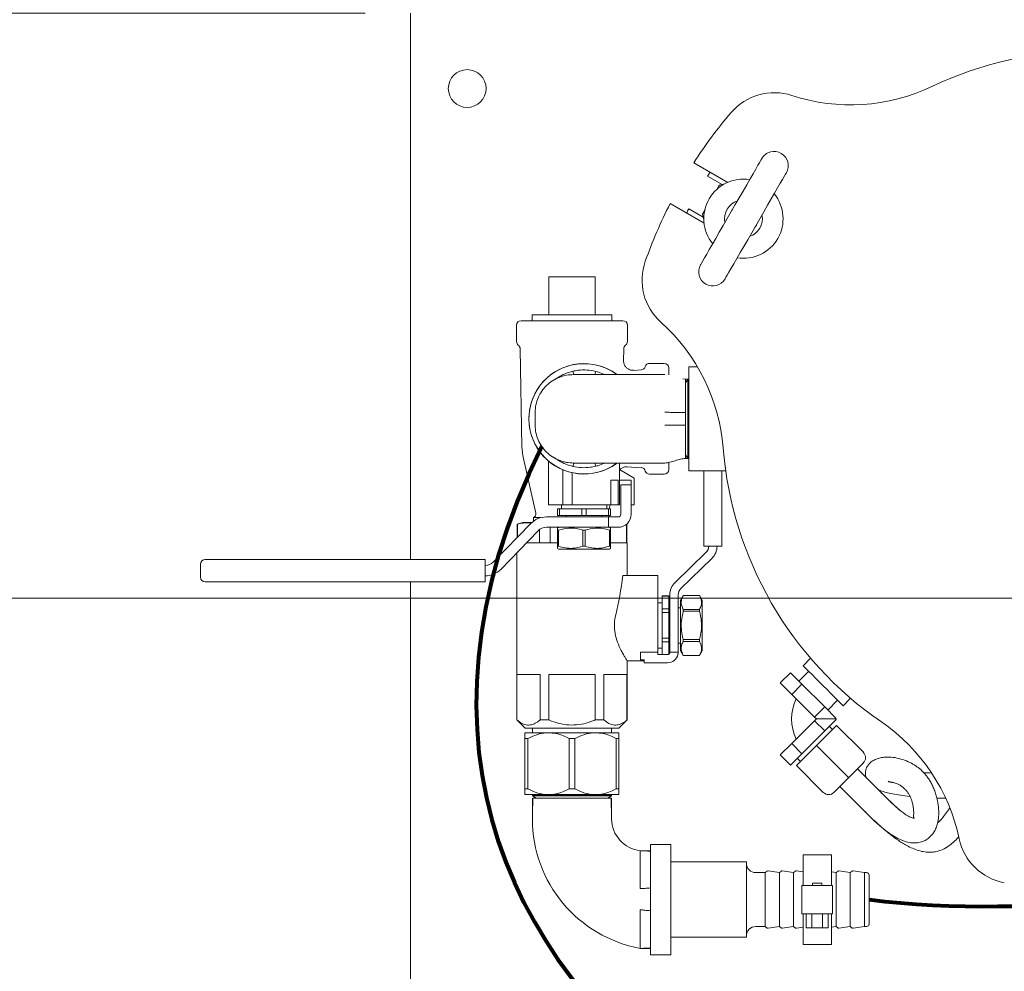
# Model space of a CAD drawing. Units: inches. Extents: x 0.1 to 22.1, y 0.1 to 17.1.
# Drawn here: x 4 to 5.1, y 12.9 to 13.9 of the extents above; entities that cross this region are included whole.
import ezdxf

# ---------------------------------------------------------------- set-up
doc = ezdxf.new("R2010")
doc.units = ezdxf.units.IN
doc.header["$MEASUREMENT"] = 0
doc.layers.add('7', color=7, linetype='Continuous', lineweight=15)
doc.styles.add('SLDTEXTSTYLE0', font='TXT', dxfattribs={"width": 0.75})
doc.dimstyles.new('SLDDIMSTYLE1', dxfattribs={"dimtxt": 0.12, "dimasz": 0.12, "dimexe": 0, "dimexo": 0.0625, "dimgap": 0.03, "dimtad": 0, "dimtih": 1, "dimtoh": 1, "dimlfac": 12, "dimrnd": 1e-09, "dimzin": 12, "dimdsep": 46, "dimlunit": 5, "dimtxsty": 'SLDTEXTSTYLE0', "dimsah": 1, "dimcen": 0.09, "dimadec": 0, "dimazin": 3, "dimtfac": 1, "dimtofl": 0, "dimtmove": 0, "dimatfit": 3, "dimfxl": 0, "dimfrac": 2, "dimtolj": 1, "dimtzin": 12, "dimarcsym": 0})

# ---------------------------------------------------------------- blocks, each defined once
blk = doc.blocks.new('_D_2')
at = {"layer": '7'}
for p, q in [((4.4179, 13.9531), (4.4179, 14.8785)), ((9.4179, 13.9531), (9.4179, 14.8785)), ((6.7795, 14.8344), (6.7795, 14.6727)), ((6.7795, 14.8344), (6.8039, 14.8344)), ((7.2314, 14.8344), (7.2071, 14.8344)), ((7.2314, 14.8344), (7.2314, 14.6727)), ((4.4179, 14.7535), (6.306, 14.7535)), ((9.4179, 14.7535), (7.4779, 14.7535)), ((6.7795, 14.6727), (6.8039, 14.6727)), ((7.2314, 14.6727), (7.2071, 14.6727))]:
    blk.add_line(p, q, dxfattribs=at)
for centre, start, end in [((6.6317, 14.7535), 153.4349, 206.5651), ((7.1521, 14.7535), 333.4349, 26.5651)]:
    blk.add_arc(centre, 0.2128, start, end, dxfattribs=at)
for points in [[(4.4179, 14.7535), (4.5379, 14.7335), (4.5379, 14.7735)], [(9.4179, 14.7535), (9.2979, 14.7735), (9.2979, 14.7335)]]:
    blk.add_solid(points, dxfattribs=at)
at = {"layer": '7', "char_height": 0.12, "attachment_point": 1, "style": 'SLDTEXTSTYLE0'}
for s, insert in [('60"', (6.5039, 14.8131)), ('1524', (6.8282, 14.8131))]:
    blk.add_mtext(s, dxfattribs=dict(at, insert=insert))
blk = doc.blocks.new('_D_3')
at = {"layer": '7'}
for p, q in [((4.3679, 13.9396), (2.3826, 13.9396)), ((2.5076, 13.9396), (2.5076, 12.6552)), ((2.4395, 12.6409), (2.4395, 12.4791)), ((2.4395, 12.6409), (2.4638, 12.6409)), ((2.8028, 12.6409), (2.7784, 12.6409)), ((2.8028, 12.6409), (2.8028, 12.4791)), ((2.4395, 12.4791), (2.4638, 12.4791)), ((2.8028, 12.4791), (2.7784, 12.4791)), ((2.5076, 10.9396), (2.5076, 12.4648)), ((4.3679, 10.9396), (2.3826, 10.9396))]:
    blk.add_line(p, q, dxfattribs=at)
for centre, start, end in [((2.2916, 12.56), 153.4349, 206.5651), ((2.7235, 12.56), 333.4349, 26.5651)]:
    blk.add_arc(centre, 0.2128, start, end, dxfattribs=at)
for points in [[(2.5076, 13.9396), (2.4876, 13.8196), (2.5276, 13.8196)], [(2.5076, 10.9396), (2.5276, 11.0596), (2.4876, 11.0596)]]:
    blk.add_solid(points, dxfattribs=at)
at = {"layer": '7', "char_height": 0.12, "attachment_point": 1, "style": 'SLDTEXTSTYLE0'}
for s, insert in [('36"', (2.1638, 12.6195)), ('914', (2.4882, 12.6195))]:
    blk.add_mtext(s, dxfattribs=dict(at, insert=insert))
blk = doc.blocks.new('_D_7')
at = {"layer": '7'}
for p, q in [((7.2585, 13.2938), (3.654, 13.2938)), ((3.779, 13.2938), (3.779, 12.6531)), ((3.9052, 12.6389), (3.9052, 12.4771)), ((3.9052, 12.6389), (3.9296, 12.6389)), ((4.2686, 12.6389), (4.2442, 12.6389)), ((4.2686, 12.6389), (4.2686, 12.4771)), ((3.9052, 12.4771), (3.9296, 12.4771)), ((4.2686, 12.4771), (4.2442, 12.4771)), ((3.779, 11.7492), (3.779, 12.4628)), ((5.732, 11.7492), (3.654, 11.7492))]:
    blk.add_line(p, q, dxfattribs=at)
for points in [[(3.779, 13.2938), (3.759, 13.1738), (3.799, 13.1738)], [(3.779, 11.7492), (3.799, 11.8692), (3.759, 11.8692)]]:
    blk.add_solid(points, dxfattribs=at)
at = {"layer": '7', "char_height": 0.12, "attachment_point": 1, "style": 'SLDTEXTSTYLE0'}
for s, insert in [('18-9/16"', (3.2407, 12.6175)), ('471', (3.9539, 12.6175))]:
    blk.add_mtext(s, dxfattribs=dict(at, insert=insert))

msp = doc.modelspace()

# ---------------------------------------------------------------- linework, layer by layer
at = {"color": 7, "linetype": 'Continuous', "lineweight": 15}
for p, q in [((4.41785, 13.90315), (4.41785, 13.93961)), ((4.41785, 13.33636), (4.41785, 13.90315)), ((4.73038, 13.77432), (4.76789, 13.75266)), ((4.74563, 13.7595), (4.76168, 13.75023)), ((4.75824, 13.74906), (4.75581, 13.74485)), ((4.76438, 13.75095), (4.75874, 13.74944)), ((4.74184, 13.70756), (4.70434, 13.72921)), ((4.74085, 13.71415), (4.7248, 13.72341)), ((4.74006, 13.71709), (4.74163, 13.71124)), ((4.74257, 13.72193), (4.74014, 13.71772)), ((4.62163, 13.64828), (4.57038, 13.64828)), ((4.57038, 13.60661), (4.57038, 13.64828)), ((4.62163, 13.60661), (4.62163, 13.64828)), ((4.55203, 13.60661), (4.55203, 13.60001)), ((4.55203, 13.60661), (4.63999, 13.60661)), ((4.63999, 13.60001), (4.63999, 13.60661)), ((4.53484, 13.59501), (4.53484, 13.57698)), ((4.53984, 13.60001), (4.65217, 13.60001)), ((4.65717, 13.57698), (4.65717, 13.59501)), ((4.53881, 13.569), (4.5408, 13.46058)), ((4.65296, 13.55565), (4.65321, 13.569)), ((4.69778, 13.55284), (4.68174, 13.55284)), ((4.67224, 13.5456), (4.66379, 13.54516)), ((4.70278, 13.54784), (4.70278, 13.54014)), ((4.73462, 13.54896), (4.72515, 13.54896)), ((4.72515, 13.43438), (4.72515, 13.54896)), ((4.72131, 13.53542), (4.71838, 13.53586)), ((4.72372, 13.53542), (4.72131, 13.53542)), ((4.72372, 13.53542), (4.72131, 13.53126)), ((4.72426, 13.53542), (4.72372, 13.53542)), ((4.72372, 13.53542), (4.72372, 13.49167)), ((4.72515, 13.53542), (4.72426, 13.53542)), ((4.72515, 13.53389), (4.72426, 13.53542)), ((4.72426, 13.53542), (4.72426, 13.44792)), ((4.5554, 13.48451), (4.5554, 13.49884)), ((4.72372, 13.49167), (4.72372, 13.44792)), ((4.54233, 13.44792), (4.55605, 13.38739)), ((4.57025, 13.44476), (4.57025, 13.39688)), ((4.64837, 13.39688), (4.64837, 13.44284)), ((4.70278, 13.44324), (4.70278, 13.43551)), ((4.72131, 13.45209), (4.72372, 13.44792)), ((4.72131, 13.44792), (4.72372, 13.44792)), ((4.72372, 13.44792), (4.72426, 13.44792)), ((4.72426, 13.44792), (4.72515, 13.44945)), ((4.72426, 13.44792), (4.72515, 13.44792)), ((4.58587, 13.39688), (4.58587, 13.43542)), ((4.59629, 13.39688), (4.59629, 13.43214)), ((4.64837, 13.43558), (4.66452, 13.42626)), ((4.65638, 13.43857), (4.67224, 13.43774)), ((4.72515, 13.43438), (4.76566, 13.43438)), ((4.74161, 13.35126), (4.74161, 13.43438)), ((4.76145, 13.43438), (4.76145, 13.35126)), ((4.64713, 13.42396), (4.63889, 13.42396)), ((4.63889, 13.39688), (4.63889, 13.42396)), ((4.64713, 13.42396), (4.64713, 13.39688)), ((4.64837, 13.42396), (4.6614, 13.42396)), ((4.6614, 13.42396), (4.6614, 13.41876)), ((4.66452, 13.39688), (4.66452, 13.42626)), ((4.68174, 13.43051), (4.69778, 13.43051)), ((4.64994, 13.41876), (4.6614, 13.41876)), ((4.64994, 13.38646), (4.64994, 13.41876)), ((4.6614, 13.41876), (4.6614, 13.38646)), ((4.57209, 13.39688), (4.57025, 13.39688)), ((4.58587, 13.39688), (4.57209, 13.39688)), ((4.58002, 13.3849), (4.58002, 13.39219)), ((4.58238, 13.39219), (4.58002, 13.39219)), ((4.58238, 13.39219), (4.58238, 13.3849)), ((4.60695, 13.39219), (4.58238, 13.39219)), ((4.58431, 13.39688), (4.58431, 13.39219)), ((4.59629, 13.39688), (4.58587, 13.39688)), ((4.63889, 13.39688), (4.59629, 13.39688)), ((4.61167, 13.39219), (4.60695, 13.39219)), ((4.60695, 13.3849), (4.60695, 13.39219)), ((4.61167, 13.39219), (4.61167, 13.3849)), ((4.63625, 13.39219), (4.61167, 13.39219)), ((4.63431, 13.39219), (4.63431, 13.39688)), ((4.63625, 13.3849), (4.63625, 13.39219)), ((4.63861, 13.39219), (4.63625, 13.39219)), ((4.63706, 13.39219), (4.63812, 13.39688)), ((4.63861, 13.39219), (4.63861, 13.3849)), ((4.63889, 13.39688), (4.64388, 13.39688)), ((4.64388, 13.39688), (4.64681, 13.39688)), ((4.64681, 13.39688), (4.64713, 13.39688)), ((4.64837, 13.39688), (4.64713, 13.39688)), ((4.66452, 13.39688), (4.6614, 13.39688)), ((4.54184, 13.37715), (4.53559, 13.37547)), ((4.55165, 13.37715), (4.54184, 13.37715)), ((4.55351, 13.38259), (4.55351, 13.37867)), ((4.56178, 13.38259), (4.55351, 13.38259)), ((4.63633, 13.38334), (4.56772, 13.38334)), ((4.58238, 13.3849), (4.58002, 13.3849)), ((4.58238, 13.3849), (4.60695, 13.3849)), ((4.58978, 13.3849), (4.58978, 13.38334)), ((4.61167, 13.3849), (4.60695, 13.3849)), ((4.61167, 13.3849), (4.63625, 13.3849)), ((4.62884, 13.38334), (4.62884, 13.3849)), ((4.63861, 13.3849), (4.63625, 13.3849)), ((4.63633, 13.38334), (4.63633, 13.37188)), ((4.63633, 13.38334), (4.64388, 13.38334)), ((4.64388, 13.38334), (4.64681, 13.38334)), ((4.55053, 13.37607), (4.50919, 13.33349)), ((4.51741, 13.3255), (4.55875, 13.36809)), ((4.53559, 13.37547), (4.53559, 13.36068)), ((4.53596, 13.37547), (4.53559, 13.37547)), ((4.53596, 13.37547), (4.53596, 13.36106)), ((4.56021, 13.35475), (4.56021, 13.36937)), ((4.56772, 13.37188), (4.63633, 13.37188)), ((4.57176, 13.37188), (4.57176, 13.35475)), ((4.58134, 13.37188), (4.58002, 13.37111)), ((4.58118, 13.36887), (4.58002, 13.36887)), ((4.58002, 13.35093), (4.58002, 13.36887)), ((4.58118, 13.36887), (4.58118, 13.35093)), ((4.61048, 13.36887), (4.60815, 13.36887)), ((4.60815, 13.35093), (4.60815, 13.36887)), ((4.61048, 13.36887), (4.61048, 13.35093)), ((4.63633, 13.37188), (4.64388, 13.37188)), ((4.63861, 13.37111), (4.63728, 13.37188)), ((4.63861, 13.36887), (4.63744, 13.36887)), ((4.63744, 13.35093), (4.63744, 13.36887)), ((4.63861, 13.36887), (4.63861, 13.35093)), ((4.64388, 13.37188), (4.64681, 13.37188)), ((4.65605, 13.35475), (4.65605, 13.37518)), ((4.65642, 13.37547), (4.6564, 13.37548)), ((4.65642, 13.37547), (4.6564, 13.37547)), ((4.65642, 13.35475), (4.65642, 13.37547)), ((4.58002, 13.35475), (4.54581, 13.35475)), ((4.58118, 13.35093), (4.58002, 13.35093)), ((4.58002, 13.34869), (4.58134, 13.34792)), ((4.63728, 13.34792), (4.58134, 13.34792)), ((4.61048, 13.35093), (4.60815, 13.35093)), ((4.63728, 13.34792), (4.63861, 13.34869)), ((4.63861, 13.35093), (4.63744, 13.35093)), ((4.65695, 13.35475), (4.63861, 13.35475)), ((4.65695, 13.31881), (4.65695, 13.35475)), ((4.76145, 13.35126), (4.74161, 13.35126)), ((4.19119, 13.33636), (4.21202, 13.33636)), ((4.21202, 13.33636), (4.50022, 13.33636)), ((4.50022, 13.33636), (4.50022, 13.33115)), ((4.53507, 13.34369), (4.53507, 13.15923)), ((4.70984, 13.31101), (4.74391, 13.34408)), ((4.7503, 13.33751), (4.71623, 13.30443)), ((4.18598, 13.31678), (4.18598, 13.33115)), ((4.50022, 13.31678), (4.50022, 13.33115)), ((4.50022, 13.31678), (4.50022, 13.31157)), ((4.6908, 13.31881), (4.65226, 13.31881)), ((4.6908, 13.31881), (4.6908, 13.27544)), ((4.21202, 13.31157), (4.19119, 13.31157)), ((4.50022, 13.31157), (4.21202, 13.31157)), ((4.41785, 10.97606), (4.41785, 13.31157)), ((4.70278, 13.29616), (4.69549, 13.29616)), ((4.69549, 13.29616), (4.69549, 13.29607)), ((4.70278, 13.29607), (4.69549, 13.29607)), ((4.69549, 13.29607), (4.69549, 13.28188)), ((4.70278, 13.29616), (4.70278, 13.29607)), ((4.70278, 13.28188), (4.70278, 13.29607)), ((4.70403, 13.23399), (4.70403, 13.29726)), ((4.7132, 13.29726), (4.7132, 13.23399)), ((4.71881, 13.29678), (4.7158, 13.29157)), ((4.7158, 13.29157), (4.7158, 13.23564)), ((4.73675, 13.29678), (4.71881, 13.29678)), ((4.71881, 13.29678), (4.71881, 13.29676)), ((4.73675, 13.29676), (4.71881, 13.29676)), ((4.73976, 13.29157), (4.73675, 13.29678)), ((4.73675, 13.29678), (4.73675, 13.29676)), ((4.73976, 13.29157), (4.73976, 13.23564)), ((4.69549, 13.28861), (4.6908, 13.28861)), ((4.69549, 13.28188), (4.70278, 13.28188)), ((4.69549, 13.28188), (4.69549, 13.27779)), ((4.70403, 13.28314), (4.70278, 13.28314)), ((4.70278, 13.28188), (4.70278, 13.27779)), ((4.7158, 13.28314), (4.7132, 13.28314)), ((4.71881, 13.28119), (4.71881, 13.27917)), ((4.71881, 13.28119), (4.73675, 13.28119)), ((4.73675, 13.27917), (4.71881, 13.27917)), ((4.73675, 13.28119), (4.73675, 13.27917)), ((4.6908, 13.27544), (4.6908, 13.23399)), ((4.70278, 13.27779), (4.69549, 13.27779)), ((4.69549, 13.27779), (4.69549, 13.24942)), ((4.70278, 13.24942), (4.70278, 13.27779)), ((4.69549, 13.24942), (4.70278, 13.24942)), ((4.69549, 13.24942), (4.69549, 13.24533)), ((4.70278, 13.24942), (4.70278, 13.24533)), ((4.71881, 13.24804), (4.71881, 13.24602)), ((4.71881, 13.24804), (4.73675, 13.24804)), ((4.73675, 13.24804), (4.73675, 13.24602)), ((4.6908, 13.23861), (4.69549, 13.23861)), ((4.70278, 13.24533), (4.69549, 13.24533)), ((4.69549, 13.24533), (4.69549, 13.23149)), ((4.70278, 13.23182), (4.70278, 13.24533)), ((4.70278, 13.24407), (4.70403, 13.24407)), ((4.7132, 13.24407), (4.7158, 13.24407)), ((4.73675, 13.24602), (4.71881, 13.24602)), ((4.65695, 13.15923), (4.65695, 13.22498)), ((4.67153, 13.23399), (4.6908, 13.23399)), ((4.67153, 13.22578), (4.67153, 13.23399)), ((4.6757, 13.22578), (4.67153, 13.22578)), ((4.6757, 13.22232), (4.6757, 13.22578)), ((4.6908, 13.23149), (4.6908, 13.23399)), ((4.6908, 13.23149), (4.70153, 13.23149)), ((4.70403, 13.23399), (4.7132, 13.23399)), ((4.7158, 13.23564), (4.71881, 13.23043)), ((4.71881, 13.23045), (4.71881, 13.23043)), ((4.71881, 13.23045), (4.73675, 13.23045)), ((4.71881, 13.23043), (4.73675, 13.23043)), ((4.73675, 13.23043), (4.73976, 13.23564)), ((4.73675, 13.23045), (4.73675, 13.23043)), ((4.85935, 13.22736), (4.85113, 13.21914)), ((4.65667, 13.22454), (4.6757, 13.22454)), ((4.6757, 13.22232), (4.70153, 13.22232)), ((4.56084, 13.20944), (4.53533, 13.20944)), ((4.53533, 13.20944), (4.53533, 13.15923)), ((4.56084, 13.15923), (4.56084, 13.20944)), ((4.62152, 13.20944), (4.57049, 13.20944)), ((4.57049, 13.20944), (4.57049, 13.15923)), ((4.62152, 13.15923), (4.62152, 13.20944)), ((4.65669, 13.20944), (4.63117, 13.20944)), ((4.63117, 13.20944), (4.63117, 13.15923)), ((4.65669, 13.15923), (4.65669, 13.20944)), ((4.82595, 13.20012), (4.83715, 13.21132)), ((4.83715, 13.21132), (4.84974, 13.19873)), ((4.85732, 13.21295), (4.84641, 13.20205)), ((4.82595, 13.20012), (4.83854, 13.18753)), ((4.83854, 13.18753), (4.84974, 13.19873)), ((4.84974, 13.19873), (4.87491, 13.17356)), ((4.83854, 13.18753), (4.86372, 13.16236)), ((4.89532, 13.17495), (4.90354, 13.18316)), ((4.86372, 13.16236), (4.87491, 13.17356)), ((4.87491, 13.17356), (4.8875, 13.16097)), ((4.87823, 13.17023), (4.88914, 13.18113)), ((4.86372, 13.16236), (4.86571, 13.16036)), ((4.86571, 13.16036), (4.86372, 13.15837)), ((4.8869, 13.16036), (4.86571, 13.16036)), ((4.8875, 13.15976), (4.87491, 13.14717)), ((4.8869, 13.16036), (4.8875, 13.16097)), ((4.8869, 13.16036), (4.8875, 13.15976)), ((4.53507, 13.15923), (4.54424, 13.15006)), ((4.53533, 13.15923), (4.53507, 13.15923)), ((4.64778, 13.15006), (4.54424, 13.15006)), ((4.55226, 13.15006), (4.55226, 13.14512)), ((4.57049, 13.15923), (4.56084, 13.15923)), ((4.63117, 13.15923), (4.62152, 13.15923)), ((4.63976, 13.14512), (4.63976, 13.15006)), ((4.64778, 13.15006), (4.65695, 13.15923)), ((4.65695, 13.15923), (4.65669, 13.15923)), ((4.86372, 13.15837), (4.83854, 13.13319)), ((4.86372, 13.15837), (4.87491, 13.14717)), ((4.8881, 13.153), (4.86601, 13.1309)), ((4.88369, 13.14858), (4.88, 13.15226)), ((4.91757, 13.12353), (4.8881, 13.153)), ((4.57005, 13.14512), (4.54413, 13.14512)), ((4.54413, 13.13884), (4.54729, 13.13884)), ((4.54413, 13.13884), (4.54413, 13.08307)), ((4.54729, 13.13884), (4.54729, 13.08307)), ((4.62196, 13.14512), (4.57005, 13.14512)), ((4.59281, 13.13884), (4.5992, 13.13884)), ((4.59281, 13.13884), (4.59281, 13.08307)), ((4.5992, 13.13884), (4.5992, 13.08307)), ((4.64788, 13.14512), (4.62196, 13.14512)), ((4.64472, 13.13884), (4.64472, 13.08307)), ((4.64472, 13.13884), (4.64788, 13.13884)), ((4.64788, 13.13884), (4.64788, 13.08307)), ((4.87491, 13.14717), (4.84974, 13.122)), ((4.83854, 13.13319), (4.82595, 13.1206)), ((4.83854, 13.13319), (4.84974, 13.122)), ((4.86601, 13.1309), (4.84391, 13.1088)), ((4.89547, 13.10144), (4.86601, 13.1309)), ((4.82595, 13.1206), (4.83715, 13.10941)), ((4.84974, 13.122), (4.83715, 13.10941)), ((4.84465, 13.11691), (4.84833, 13.11322)), ((4.87337, 13.07934), (4.84391, 13.1088)), ((4.91757, 13.11175), (4.90136, 13.09554)), ((4.90136, 13.09554), (4.88516, 13.07934)), ((4.94416, 13.0722), (4.91109, 13.10527)), ((4.89164, 13.08582), (4.9247, 13.05276)), ((4.54413, 13.08307), (4.54729, 13.08307)), ((4.57005, 13.07679), (4.54413, 13.07679)), ((4.55379, 13.07679), (4.55226, 13.07591)), ((4.55226, 13.07591), (4.55226, 13.07536)), ((4.55226, 13.07591), (4.63976, 13.07591)), ((4.55226, 13.07536), (4.55642, 13.07296)), ((4.55226, 13.07536), (4.63976, 13.07536)), ((4.55226, 13.07296), (4.55226, 13.05021)), ((4.62196, 13.07679), (4.57005, 13.07679)), ((4.59281, 13.08307), (4.5992, 13.08307)), ((4.64788, 13.07679), (4.62196, 13.07679)), ((4.63559, 13.07296), (4.63976, 13.07536)), ((4.63976, 13.07591), (4.63823, 13.07679)), ((4.63976, 13.07536), (4.63976, 13.07591)), ((4.63976, 13.05021), (4.63976, 13.07296)), ((4.64472, 13.08307), (4.64788, 13.08307)), ((4.99875, 13.07294), (5.00797, 13.07276)), ((4.70517, 13.02179), (4.68267, 13.02179)), ((4.68267, 13.02179), (4.68267, 12.90012)), ((4.70517, 13.02179), (4.70517, 12.90012)), ((4.68267, 13.01487), (4.67142, 13.01487)), ((4.88226, 13.01043), (4.85101, 13.01043)), ((4.85101, 13.01043), (4.85101, 12.97658)), ((4.88226, 13.01043), (4.88226, 12.97658)), ((4.78851, 13.00262), (4.70517, 13.00262)), ((4.78851, 12.91929), (4.78851, 13.00262)), ((4.80934, 12.99068), (4.79892, 12.99068)), ((4.81154, 12.99238), (4.80934, 12.99068)), ((4.80934, 12.93123), (4.80934, 12.99068)), ((4.82497, 12.99068), (4.8125, 12.99262)), ((4.82717, 12.99238), (4.82497, 12.99068)), ((4.82497, 12.93123), (4.82497, 12.99068)), ((4.84059, 12.99068), (4.82812, 12.99262)), ((4.84279, 12.99238), (4.84059, 12.99068)), ((4.84059, 12.93123), (4.84059, 12.99068)), ((4.85101, 12.99149), (4.84375, 12.99262)), ((4.88747, 12.99068), (4.88226, 12.99149)), ((4.88967, 12.99238), (4.88747, 12.99068)), ((4.88747, 12.93123), (4.88747, 12.99068)), ((4.90309, 12.99068), (4.89062, 12.99262)), ((4.90529, 12.99238), (4.90309, 12.99068)), ((4.90309, 12.93123), (4.90309, 12.99068)), ((4.91872, 12.99068), (4.90625, 12.99262)), ((4.92122, 12.99068), (4.91872, 12.99068)), ((4.91872, 12.93123), (4.91872, 12.99068)), ((4.92392, 12.98798), (4.92392, 12.93393)), ((4.84971, 12.94533), (4.84971, 12.97658)), ((4.84971, 12.97658), (4.86533, 12.97658)), ((4.86142, 12.97918), (4.86142, 12.97658)), ((4.86142, 12.97918), (4.87184, 12.97918)), ((4.86793, 12.97658), (4.86533, 12.97658)), ((4.86793, 12.97658), (4.88356, 12.97658)), ((4.87184, 12.97658), (4.87184, 12.97918)), ((4.88356, 12.97658), (4.88356, 12.94533)), ((4.86533, 12.94533), (4.84971, 12.94533)), ((4.85101, 12.94533), (4.85101, 12.91148)), ((4.8546, 12.92971), (4.8546, 12.94533)), ((4.86062, 12.92971), (4.86062, 12.94533)), ((4.86793, 12.94533), (4.86533, 12.94533)), ((4.88356, 12.94533), (4.86793, 12.94533)), ((4.87265, 12.92971), (4.87265, 12.94533)), ((4.87866, 12.92971), (4.87866, 12.94533)), ((4.88226, 12.94533), (4.88226, 12.91148)), ((4.79892, 12.93123), (4.80934, 12.93123)), ((4.80934, 12.93123), (4.81154, 12.92953)), ((4.8125, 12.92929), (4.82497, 12.93123)), ((4.82497, 12.93123), (4.82717, 12.92953)), ((4.82812, 12.92929), (4.84059, 12.93123)), ((4.84059, 12.93123), (4.84279, 12.92953)), ((4.84375, 12.92929), (4.85101, 12.93042)), ((4.86062, 12.92971), (4.8546, 12.92971)), ((4.87265, 12.92971), (4.86062, 12.92971)), ((4.87866, 12.92971), (4.87265, 12.92971)), ((4.88226, 12.93042), (4.88747, 12.93123)), ((4.88747, 12.93123), (4.88967, 12.92953)), ((4.89062, 12.92929), (4.90309, 12.93123)), ((4.90309, 12.93123), (4.90529, 12.92953)), ((4.90625, 12.92929), (4.91872, 12.93123)), ((4.91872, 12.93123), (4.92122, 12.93123)), ((4.70517, 12.91929), (4.78851, 12.91929)), ((4.85101, 12.91148), (4.88226, 12.91148)), ((4.67142, 12.90704), (4.68267, 12.90704)), ((4.68267, 12.90012), (4.70517, 12.90012))]:
    msp.add_line(p, q, dxfattribs=at)
at = {"color": 7, "linetype": 'Continuous', "lineweight": 15, "flags": 128}
for points in [[(4.73789, 13.66173), (4.73811, 13.66211), (4.73891, 13.6635), (4.74029, 13.66589), (4.74222, 13.66923), (4.74467, 13.67347), (4.74759, 13.67852), (4.75093, 13.68432), (4.75464, 13.69074), (4.75864, 13.69768), (4.76288, 13.70502), (4.76727, 13.71262), (4.77174, 13.72037), (4.77621, 13.72811), (4.78061, 13.73572), (4.78484, 13.74305), (4.78885, 13.74999), (4.79256, 13.75642), (4.7959, 13.76221), (4.79882, 13.76727), (4.80127, 13.7715), (4.8032, 13.77484), (4.80457, 13.77723), (4.80538, 13.77862), (4.8056, 13.779)], [(4.83266, 13.76338), (4.83244, 13.763), (4.83164, 13.76161), (4.83026, 13.75922), (4.82833, 13.75588), (4.82588, 13.75164), (4.82296, 13.74658), (4.81962, 13.74079), (4.81591, 13.73437), (4.81191, 13.72743), (4.80767, 13.72009), (4.80328, 13.71248), (4.79881, 13.70474), (4.79434, 13.697), (4.78994, 13.68939), (4.78571, 13.68205), (4.7817, 13.67511), (4.77799, 13.66869), (4.77465, 13.6629), (4.77173, 13.65784), (4.76928, 13.65361), (4.76735, 13.65026), (4.76598, 13.64788), (4.76517, 13.64649), (4.76495, 13.6461)], [(4.77302, 13.72258), (4.77214, 13.72139), (4.77046, 13.71815)], [(4.79753, 13.70252), (4.7995, 13.70559), (4.80009, 13.70696)], [(4.89532, 13.17495), (4.8949, 13.17537), (4.89364, 13.17663), (4.8916, 13.17867), (4.88885, 13.18142), (4.8855, 13.18477), (4.88168, 13.18859), (4.87754, 13.19273), (4.87323, 13.19704), (4.86891, 13.20135), (4.86477, 13.2055), (4.86095, 13.20932), (4.8576, 13.21267), (4.85485, 13.21542), (4.85281, 13.21746), (4.85155, 13.21872), (4.85113, 13.21914), (4.85113, 13.21914)], [(4.90136, 13.09554), (4.90125, 13.09566), (4.90091, 13.09599), (4.90037, 13.09654), (4.89964, 13.09727), (4.89874, 13.09816), (4.89772, 13.09918), (4.89662, 13.10029), (4.89547, 13.10144)]]:
    msp.add_lwpolyline(points, dxfattribs=at)
at = {"color": 7, "linetype": 'Continuous', "lineweight": 15}
msp.add_circle((4.48035, 13.85627), 0.02083, dxfattribs=at)
for centre, radius, start, end in [((5.16785, 13.49167), 0.40625, 64.53335, 115.46665), ((4.90359, 14.04654), 0.20833, 251.84609, 295.46665), ((4.81921, 13.78919), 0.0625, 71.84609, 139.52432), ((5.16785, 13.49167), 0.52083, 139.52432, 147.13402), ((4.81913, 13.77119), 0.01562, 60, 150), ((4.81913, 13.77119), 0.01562, 330, 60), ((5.0889, 13.54343), 0.4056, 147.07573, 147.8122), ((4.78528, 13.71255), 0.04372, 80.94102, 219.05898), ((4.75896, 13.74864), 0.000833, 105, 150), ((4.78528, 13.71255), 0.04372, 260.94102, 39.05898), ((5.16785, 13.49167), 0.52083, 152.86598, 160.47568), ((4.78528, 13.71255), 0.02083, 108.59038, 191.40962), ((5.1863, 13.48199), 0.52083, 152.38419, 152.95778), ((4.74087, 13.7173), 0.000833, 150, 195), ((4.78528, 13.71255), 0.02083, 288.59038, 11.40962), ((4.73587, 13.64485), 0.0625, 160.47568, 228.15391), ((4.75142, 13.65392), 0.01562, 150, 240), ((4.75142, 13.65392), 0.01562, 240, 330), ((4.53984, 13.59501), 0.005, 90, 180), ((4.65217, 13.59501), 0.005, 0, 90), ((4.55519, 13.4431), 0.20833, 4.53335, 48.15391), ((4.53984, 13.57698), 0.005, 180, 232.30994), ((4.5336, 13.56891), 0.00521, 1.05265, 52.30994), ((4.65842, 13.56891), 0.00521, 127.69006, 178.94735), ((4.65217, 13.57698), 0.005, 307.69006, 0), ((4.60931, 13.49167), 0.06094, 53.98008, 306.01074), ((4.60931, 13.49167), 0.06083, 90, 306.27888), ((4.60931, 13.49167), 0.06083, 53.9783, 90), ((4.68174, 13.54784), 0.005, 90, 163.11166), ((4.69778, 13.54784), 0.005, 0, 90), ((4.67197, 13.5508), 0.00521, 273, 343.11166), ((4.60329, 13.46173), 0.0625, 181.05265, 192.76365), ((5.16785, 13.49167), 0.40625, 184.53335, 235.46665), ((4.67197, 13.43254), 0.00521, 16.88834, 87), ((4.68174, 13.43551), 0.005, 196.88834, 270), ((4.69778, 13.43551), 0.005, 270, 0), ((4.56772, 13.35938), 0.02396, 90, 135.84667), ((4.55198, 13.38647), 0.00417, 291.47739, 12.76365), ((4.64003, 13.38647), 0.00417, 202.05906, 228.63909), ((4.64681, 13.38646), 0.01458, 270, 0), ((4.64681, 13.38646), 0.00313, 270, 0), ((4.56772, 13.35938), 0.0125, 90, 135.84667), ((4.73695, 13.35126), 0.01, 314.15333, 0), ((4.73695, 13.35126), 0.01917, 314.15333, 0), ((4.19119, 13.33115), 0.00521, 90, 180), ((4.50022, 13.34219), 0.0125, 270, 315.84667), ((4.50022, 13.34219), 0.02396, 270, 315.84667), ((4.19119, 13.31678), 0.00521, 180, 270), ((4.7232, 13.29726), 0.01917, 134.15333, 180), ((4.7232, 13.29726), 0.01, 134.15333, 180), ((4.70153, 13.23399), 0.01167, 270, 347.20705), ((4.8881, 13.16036), 0.04979, 153.59869, 206.45213), ((4.8881, 13.16036), 0.02313, 177.86078, 181.78666), ((4.81945, 12.98538), 0.20833, 11.84609, 55.46665), ((4.91167, 13.11764), 0.00833, 315, 45), ((4.87927, 13.08523), 0.00833, 225, 315), ((4.69784, 13.05021), 0.14558, 180, 259.5455), ((4.6753, 13.05021), 0.03555, 180, 263.73507), ((5.08452, 13.04098), 0.0625, 191.84609, 259.52432), ((4.79892, 13.0011), 0.01042, 180, 270), ((4.8123, 12.99139), 0.00125, 81.16416, 127.59056), ((4.82793, 12.99139), 0.00125, 81.16416, 127.59056), ((4.84355, 12.99139), 0.00125, 81.16416, 127.59056), ((4.89043, 12.99139), 0.00125, 81.16416, 127.59056), ((4.90605, 12.99139), 0.00125, 81.16416, 127.59056), ((4.92122, 12.98798), 0.00271, 0, 90), ((4.92122, 12.93393), 0.00271, 270, 0), ((4.79892, 12.92081), 0.01042, 90, 180), ((4.8123, 12.93052), 0.00125, 232.40944, 278.83584), ((4.82793, 12.93052), 0.00125, 232.40944, 278.83584), ((4.84355, 12.93052), 0.00125, 232.40944, 278.83584), ((4.89043, 12.93052), 0.00125, 232.40944, 278.83584), ((4.90605, 12.93052), 0.00125, 232.40944, 278.83584)]:
    msp.add_arc(centre, radius, start, end, dxfattribs=at)
msp.add_ellipse((4.59601, 13.39254), major_axis=(0, 0.19168), ratio=0.317914, start_param=4.0551958, end_param=4.3175979, dxfattribs=at)
for points, knots in [([(4.66379, 13.54526), (4.66321, 13.54522), (4.66167, 13.54513), (4.65916, 13.54591), (4.65648, 13.54752), (4.65443, 13.54992), (4.65331, 13.55256), (4.65291, 13.55448), (4.65299, 13.55546), (4.653, 13.55564)], [0, 0, 0, 0, 0.1030922, 0.2739924, 0.4577622, 0.6574968, 0.8237062, 0.9677008, 1, 1, 1, 1]), ([(4.5554, 13.49884), (4.55556, 13.50161), (4.55588, 13.50713), (4.55847, 13.5151), (4.56246, 13.52237), (4.56788, 13.52874), (4.57439, 13.53388), (4.58181, 13.53767), (4.58978, 13.54006), (4.59531, 13.54036), (4.59806, 13.54051)], [0, 0, 0, 0, 0.1254242, 0.2496984, 0.3760736, 0.4995402, 0.6262347, 0.7495953, 0.8756657, 1, 1, 1, 1]), ([(4.58202, 13.53798), (4.58278, 13.53848), (4.58607, 13.54064), (4.59119, 13.54262), (4.59556, 13.54378), (4.597, 13.54416)], [0, 0, 0, 0, 0.1669203, 0.7250487, 1, 1, 1, 1]), ([(4.597, 13.54416), (4.59898, 13.54456), (4.60405, 13.54556), (4.61257, 13.54584), (4.6189, 13.54465), (4.62211, 13.54405)], [0, 0, 0, 0, 0.23895287, 0.61335317, 1, 1, 1, 1]), ([(4.59806, 13.54051), (4.598, 13.5407), (4.59788, 13.54112), (4.59746, 13.54256), (4.59711, 13.54378), (4.59703, 13.54404), (4.597, 13.54416)], [0, 0, 0, 0, 0.2587325, 0.5668778, 0.8021914, 1, 1, 1, 1]), ([(4.69856, 13.54051), (4.69314, 13.54051), (4.68208, 13.54051), (4.66564, 13.54051), (4.64963, 13.54051), (4.6348, 13.54051), (4.62178, 13.54051), (4.61116, 13.54051), (4.60297, 13.54051), (4.59967, 13.54051), (4.59806, 13.54051)], [0, 0, 0, 0, 0.1190756, 0.2430875, 0.3706243, 0.5000003, 0.6293755, 0.7569128, 0.8809247, 1, 1, 1, 1]), ([(4.62211, 13.54405), (4.62207, 13.54386), (4.622, 13.54346), (4.62174, 13.54206), (4.62152, 13.54087), (4.62147, 13.54062), (4.62145, 13.54051)], [0, 0, 0, 0, 0.2594821, 0.5666494, 0.8014553, 1, 1, 1, 1]), ([(4.62211, 13.54405), (4.62487, 13.54333), (4.62825, 13.54245), (4.63132, 13.54081), (4.63188, 13.54051)], [0, 0, 0, 0, 0.8158665, 1, 1, 1, 1]), ([(4.58193, 13.53812), (4.58072, 13.53733), (4.57803, 13.53558), (4.57577, 13.53433), (4.57453, 13.53365)], [0, 0, 0, 0, 0.4539582, 1, 1, 1, 1]), ([(4.72131, 13.53538), (4.72131, 13.53515), (4.72131, 13.5347), (4.72131, 13.53248), (4.72131, 13.52916), (4.72131, 13.52479), (4.72131, 13.51945), (4.72131, 13.51325), (4.72131, 13.5063), (4.72131, 13.50126), (4.72131, 13.49874)], [0, 0, 0, 0, 0.1236582, 0.2473143, 0.3708379, 0.4943618, 0.6178857, 0.7414105, 0.8707041, 1, 1, 1, 1]), ([(4.69856, 13.49884), (4.70058, 13.49883), (4.70487, 13.49882), (4.71245, 13.49877), (4.71801, 13.49875), (4.72131, 13.49874)], [0, 0, 0, 0, 0.2666519, 0.564462, 1, 1, 1, 1]), ([(4.72131, 13.49874), (4.72131, 13.49639), (4.72131, 13.49286), (4.72131, 13.48812), (4.72131, 13.48578), (4.72131, 13.4846)], [0, 0, 0, 0, 0.4997941, 0.7490741, 1, 1, 1, 1]), ([(4.59806, 13.44284), (4.59531, 13.44299), (4.58978, 13.44328), (4.58181, 13.44568), (4.57439, 13.44946), (4.56788, 13.45461), (4.56246, 13.46098), (4.55847, 13.46825), (4.55588, 13.47622), (4.55556, 13.48173), (4.5554, 13.48451)], [0, 0, 0, 0, 0.1243346, 0.2504046, 0.373766, 0.5004598, 0.6239287, 0.7503014, 0.8745771, 1, 1, 1, 1]), ([(4.69856, 13.48451), (4.70058, 13.48451), (4.70487, 13.48452), (4.71245, 13.48457), (4.71801, 13.48459), (4.72131, 13.4846)], [0, 0, 0, 0, 0.2666519, 0.564462, 1, 1, 1, 1]), ([(4.72131, 13.4846), (4.72131, 13.48219), (4.72131, 13.47737), (4.72131, 13.47059), (4.72131, 13.46442), (4.72131, 13.45901), (4.72131, 13.45454), (4.72131, 13.45107), (4.72131, 13.44869), (4.72131, 13.44821), (4.72131, 13.44796)], [0, 0, 0, 0, 0.1236581, 0.2473141, 0.3708388, 0.4943631, 0.6178863, 0.7414103, 0.8707042, 1, 1, 1, 1]), ([(4.57453, 13.44969), (4.57577, 13.44901), (4.57803, 13.44776), (4.58072, 13.44602), (4.58193, 13.44522)], [0, 0, 0, 0, 0.5460418, 1, 1, 1, 1]), ([(4.597, 13.43918), (4.59441, 13.43989), (4.58919, 13.44132), (4.58443, 13.44388), (4.58203, 13.44517)], [0, 0, 0, 0, 0.4971346, 1, 1, 1, 1]), ([(4.597, 13.43918), (4.59705, 13.43937), (4.59717, 13.43979), (4.59759, 13.44123), (4.59795, 13.44246), (4.59802, 13.44272), (4.59806, 13.44284)], [0, 0, 0, 0, 0.2587321, 0.5668782, 0.8021933, 1, 1, 1, 1]), ([(4.59806, 13.44284), (4.59967, 13.44284), (4.60297, 13.44284), (4.61116, 13.44284), (4.62178, 13.44284), (4.6348, 13.44284), (4.64963, 13.44284), (4.66564, 13.44284), (4.68208, 13.44284), (4.69314, 13.44284), (4.69856, 13.44284)], [0, 0, 0, 0, 0.1190753, 0.2430872, 0.3706245, 0.4999997, 0.6293757, 0.7569125, 0.8809244, 1, 1, 1, 1]), ([(4.62211, 13.4393), (4.62207, 13.43948), (4.622, 13.43989), (4.62174, 13.44128), (4.62152, 13.44247), (4.62147, 13.44272), (4.62145, 13.44284)], [0, 0, 0, 0, 0.2594821, 0.5666494, 0.8014553, 1, 1, 1, 1]), ([(4.63196, 13.44284), (4.62952, 13.44177), (4.62631, 13.44037), (4.62292, 13.4395), (4.62211, 13.4393)], [0, 0, 0, 0, 0.7612799, 1, 1, 1, 1]), ([(4.69856, 13.44284), (4.70036, 13.44305), (4.70424, 13.4435), (4.70994, 13.44538), (4.71563, 13.44726), (4.71951, 13.44771), (4.72131, 13.44792)], [0, 0, 0, 0, 0.2322286, 0.500004, 0.7677714, 1, 1, 1, 1]), ([(4.62211, 13.4393), (4.62013, 13.43889), (4.61506, 13.43783), (4.60655, 13.43748), (4.60022, 13.43861), (4.597, 13.43918)], [0, 0, 0, 0, 0.2389506, 0.6133546, 1, 1, 1, 1]), ([(4.64855, 13.43548), (4.64865, 13.43561), (4.64945, 13.43664), (4.65152, 13.43774), (4.65414, 13.43859), (4.65574, 13.43855), (4.65638, 13.43853)], [0, 0, 0, 0, 0.0564106, 0.4505311, 0.7770683, 1, 1, 1, 1]), ([(4.55115, 13.37649), (4.55015, 13.37663), (4.54509, 13.37731), (4.54003, 13.37629), (4.53596, 13.37547)], [0, 0, 0, 0, 0.1973291, 1, 1, 1, 1]), ([(4.58002, 13.36887), (4.58002, 13.36977), (4.58002, 13.37106), (4.58002, 13.37096), (4.58002, 13.37094)], [0, 0, 0, 0, 0.7013049, 1, 1, 1, 1]), ([(4.60815, 13.36887), (4.60564, 13.36956), (4.60058, 13.37094), (4.59141, 13.37146), (4.585, 13.36984), (4.58118, 13.36887)], [0, 0, 0, 0, 0.2826671, 0.5717473, 1, 1, 1, 1]), ([(4.63744, 13.36887), (4.63494, 13.36956), (4.62987, 13.37094), (4.6207, 13.37146), (4.6143, 13.36984), (4.61048, 13.36887)], [0, 0, 0, 0, 0.2826671, 0.5717473, 1, 1, 1, 1]), ([(4.63861, 13.37093), (4.63861, 13.37096), (4.63861, 13.37106), (4.63861, 13.36978), (4.63861, 13.36887)], [0, 0, 0, 0, 0.2986701, 1, 1, 1, 1]), ([(4.58002, 13.34888), (4.58002, 13.34884), (4.58002, 13.34874), (4.58002, 13.35003), (4.58002, 13.35093)], [0, 0, 0, 0, 0.29866974, 1, 1, 1, 1]), ([(4.58118, 13.35093), (4.58368, 13.35025), (4.58875, 13.34886), (4.59792, 13.34834), (4.60432, 13.34996), (4.60815, 13.35093)], [0, 0, 0, 0, 0.2826671, 0.5717473, 1, 1, 1, 1]), ([(4.61048, 13.35093), (4.61298, 13.35025), (4.61805, 13.34886), (4.62722, 13.34834), (4.63362, 13.34996), (4.63744, 13.35093)], [0, 0, 0, 0, 0.2826671, 0.5717473, 1, 1, 1, 1]), ([(4.63861, 13.35093), (4.63861, 13.35003), (4.63861, 13.34875), (4.63861, 13.34884), (4.63861, 13.34887)], [0, 0, 0, 0, 0.7013052, 1, 1, 1, 1]), ([(4.71881, 13.29676), (4.71812, 13.29532), (4.71674, 13.29239), (4.71622, 13.2871), (4.71784, 13.2834), (4.71881, 13.28119)], [0, 0, 0, 0, 0.2826675, 0.5717487, 1, 1, 1, 1]), ([(4.73675, 13.28119), (4.73743, 13.28264), (4.73882, 13.28556), (4.73934, 13.29086), (4.73772, 13.29455), (4.73675, 13.29676)], [0, 0, 0, 0, 0.2826653, 0.5717465, 1, 1, 1, 1]), ([(4.71881, 13.27917), (4.71798, 13.27557), (4.71651, 13.26919), (4.71649, 13.25967), (4.71755, 13.2529), (4.71854, 13.24905), (4.71881, 13.24804)], [0, 0, 0, 0, 0.3506111, 0.6217264, 0.9001511, 1, 1, 1, 1]), ([(4.73675, 13.24804), (4.73701, 13.24905), (4.73799, 13.25283), (4.73906, 13.25959), (4.73907, 13.26912), (4.73758, 13.27557), (4.73675, 13.27917)], [0, 0, 0, 0, 0.0998494, 0.3712972, 0.6493873, 1, 1, 1, 1]), ([(4.64425, 13.27544), (4.64361, 13.27204), (4.64231, 13.26522), (4.64331, 13.25453), (4.64628, 13.24445), (4.6498, 13.23685), (4.65279, 13.23135), (4.65522, 13.22724), (4.65695, 13.22454), (4.65673, 13.22487), (4.65667, 13.22498)], [0, 0, 0, 0, 0.1403906, 0.28112, 0.4184832, 0.5824851, 0.6783277, 0.7771796, 0.9327087, 1, 1, 1, 1]), ([(4.71881, 13.24602), (4.71812, 13.24457), (4.71674, 13.24165), (4.71622, 13.23635), (4.71784, 13.23266), (4.71881, 13.23045)], [0, 0, 0, 0, 0.2826661, 0.5717472, 1, 1, 1, 1]), ([(4.73675, 13.23045), (4.73743, 13.23189), (4.73882, 13.23482), (4.73934, 13.24011), (4.73772, 13.24381), (4.73675, 13.24602)], [0, 0, 0, 0, 0.2826667, 0.5717479, 1, 1, 1, 1]), ([(4.70153, 13.23149), (4.70181, 13.23151), (4.70236, 13.23157), (4.70309, 13.23198), (4.70361, 13.23255), (4.70389, 13.23312), (4.70401, 13.23358), (4.70403, 13.23392), (4.70403, 13.23396), (4.70403, 13.23399)], [0, 0, 0, 0, 0.1550766, 0.3103581, 0.4591078, 0.5889517, 0.7130094, 0.8504369, 1, 1, 1, 1]), ([(4.7132, 13.23399), (4.7132, 13.23396), (4.7132, 13.2339), (4.71319, 13.23345), (4.71314, 13.2328), (4.71305, 13.23208), (4.71295, 13.2316), (4.71291, 13.2314)], [0, 0, 0, 0, 0.2135338, 0.4270723, 0.6401519, 0.851425, 1, 1, 1, 1]), ([(4.53533, 13.15923), (4.5372, 13.15782), (4.54099, 13.15496), (4.54691, 13.15326), (4.55281, 13.15406), (4.55739, 13.15648), (4.56002, 13.15857), (4.56084, 13.15923)], [0, 0, 0, 0, 0.2278217, 0.4625841, 0.6765812, 0.8986876, 1, 1, 1, 1]), ([(4.57049, 13.15923), (4.57146, 13.15884), (4.57593, 13.15702), (4.5842, 13.15457), (4.59536, 13.15323), (4.60641, 13.15431), (4.61506, 13.15664), (4.61998, 13.15861), (4.62152, 13.15923)], [0, 0, 0, 0, 0.0596908, 0.2753053, 0.4904396, 0.697541, 0.9050321, 1, 1, 1, 1]), ([(4.63117, 13.15923), (4.63304, 13.15782), (4.63684, 13.15496), (4.64276, 13.15326), (4.64866, 13.15406), (4.65324, 13.15648), (4.65587, 13.15857), (4.65669, 13.15923)], [0, 0, 0, 0, 0.2278199, 0.4625823, 0.6765812, 0.8986876, 1, 1, 1, 1]), ([(4.54413, 13.14512), (4.54413, 13.1451), (4.54413, 13.14494), (4.54413, 13.14355), (4.54413, 13.14088), (4.54413, 13.1391), (4.54413, 13.13884)], [0, 0, 0, 0, 0.0780484, 0.4960012, 0.927732, 1, 1, 1, 1]), ([(4.54729, 13.13884), (4.55051, 13.14036), (4.55704, 13.14345), (4.56487, 13.14502), (4.56925, 13.14511), (4.57005, 13.14512)], [0, 0, 0, 0, 0.4418292, 0.8976144, 1, 1, 1, 1]), ([(4.57005, 13.14512), (4.57285, 13.14494), (4.57855, 13.14457), (4.58616, 13.14209), (4.59082, 13.13982), (4.59281, 13.13884)], [0, 0, 0, 0, 0.3565812, 0.7241808, 1, 1, 1, 1]), ([(4.5992, 13.13884), (4.60242, 13.14036), (4.60895, 13.14345), (4.61678, 13.14502), (4.62116, 13.14511), (4.62196, 13.14512)], [0, 0, 0, 0, 0.4418229, 0.8976144, 1, 1, 1, 1]), ([(4.62196, 13.14512), (4.62477, 13.14494), (4.63046, 13.14457), (4.63808, 13.14209), (4.64273, 13.13982), (4.64472, 13.13884)], [0, 0, 0, 0, 0.3565831, 0.7241847, 1, 1, 1, 1]), ([(4.64788, 13.13884), (4.64788, 13.13993), (4.64788, 13.14214), (4.64788, 13.14446), (4.64788, 13.1449), (4.64788, 13.14512)], [0, 0, 0, 0, 0.3214396, 0.6570571, 1, 1, 1, 1]), ([(4.92447, 13.05299), (4.92645, 13.05105), (4.93018, 13.04739), (4.93724, 13.04107), (4.94524, 13.03472), (4.95373, 13.02935), (4.96147, 13.02571), (4.96829, 13.0238), (4.97388, 13.02335), (4.97932, 13.02383), (4.98472, 13.02554), (4.98964, 13.02857), (4.99336, 13.03228), (4.99631, 13.0367), (4.99846, 13.04147), (4.99992, 13.0467), (5.00065, 13.05178), (5.00086, 13.05683), (5.00067, 13.06123), (5.00024, 13.0652), (4.99963, 13.06903), (4.99869, 13.07339), (4.99729, 13.07835), (4.99544, 13.08347), (4.99322, 13.08832), (4.99079, 13.09263), (4.98827, 13.09635), (4.98503, 13.10039), (4.98079, 13.10466), (4.9753, 13.10887), (4.96878, 13.11259), (4.9611, 13.1157), (4.9524, 13.11791), (4.94522, 13.1185), (4.93913, 13.11801), (4.93417, 13.11696), (4.92951, 13.11511), (4.92535, 13.11252), (4.9213, 13.10783), (4.91967, 13.10178), (4.91971, 13.09792), (4.92035, 13.09617), (4.92045, 13.09591)], [0, 0, 0, 0, 0.01215166, 0.02299422, 0.04192126, 0.05849595, 0.07357422, 0.09166136, 0.10661985, 0.11778741, 0.13496393, 0.15147289, 0.17168594, 0.18798789, 0.20668269, 0.22789951, 0.2512192, 0.27230213, 0.29465094, 0.3111237, 0.32862458, 0.35142554, 0.37812043, 0.40800484, 0.4366562, 0.46324568, 0.48776301, 0.51020288, 0.54931697, 0.59159052, 0.63697702, 0.69130879, 0.74738167, 0.80456249, 0.83803422, 0.86999571, 0.90045347, 0.92979062, 0.96000103, 0.97945617, 0.99689717, 1, 1, 1, 1]), ([(4.9923, 13.10067), (4.99017, 13.10076), (4.98735, 13.10088), (4.98475, 13.10106), (4.9841, 13.10111)], [0, 0, 0, 0, 0.75189969, 1, 1, 1, 1]), ([(4.945, 13.09178), (4.94502, 13.09171), (4.94509, 13.09142), (4.94568, 13.09111), (4.94655, 13.09081), (4.94765, 13.09065), (4.9488, 13.09052), (4.9502, 13.09027), (4.95149, 13.08997), (4.95304, 13.08951), (4.95495, 13.0888), (4.95745, 13.08758), (4.96034, 13.08573), (4.96324, 13.08324), (4.96573, 13.08041), (4.9677, 13.07753), (4.96922, 13.07474), (4.97046, 13.07186), (4.97164, 13.06828), (4.97262, 13.06396), (4.97322, 13.05902), (4.97316, 13.05414), (4.97283, 13.05211), (4.97327, 13.05171), (4.97364, 13.05127), (4.97333, 13.05084), (4.97333, 13.05084), (4.97333, 13.05084)], [0, 0, 0, 0, 0.01631699, 0.06591627, 0.11041713, 0.14909901, 0.18142335, 0.20807339, 0.23687368, 0.26955997, 0.31781459, 0.37282906, 0.43406598, 0.49182455, 0.54247508, 0.58514023, 0.62069333, 0.65466944, 0.69399168, 0.74400215, 0.79564812, 0.84796534, 0.9021654, 0.93785401, 0.96907985, 0.99509379, 1, 1, 1, 1]), ([(4.54413, 13.07679), (4.54413, 13.07681), (4.54413, 13.07697), (4.54413, 13.07836), (4.54413, 13.08103), (4.54413, 13.08281), (4.54413, 13.08307)], [0, 0, 0, 0, 0.0780484, 0.4960009, 0.927732, 1, 1, 1, 1]), ([(4.54729, 13.08307), (4.55051, 13.08155), (4.55704, 13.07846), (4.56487, 13.07689), (4.56925, 13.0768), (4.57005, 13.07679)], [0, 0, 0, 0, 0.441829, 0.8976145, 1, 1, 1, 1]), ([(4.55226, 13.05021), (4.55229, 13.05223), (4.55234, 13.05651), (4.55266, 13.06409), (4.55277, 13.06965), (4.55283, 13.07296)], [0, 0, 0, 0, 0.26664656, 0.56446003, 1, 1, 1, 1]), ([(4.55283, 13.07296), (4.55335, 13.07296), (4.55439, 13.07296), (4.55744, 13.07296), (4.56152, 13.07296), (4.56659, 13.07296), (4.57249, 13.07296), (4.57916, 13.07296), (4.58644, 13.07296), (4.59158, 13.07296), (4.59414, 13.07296)], [0, 0, 0, 0, 0.123657, 0.2473142, 0.3708382, 0.4943612, 0.6178845, 0.7414103, 0.8707025, 1, 1, 1, 1]), ([(4.57005, 13.07679), (4.57285, 13.07697), (4.57855, 13.07734), (4.58616, 13.07982), (4.59082, 13.08209), (4.59281, 13.08307)], [0, 0, 0, 0, 0.356581, 0.7241803, 1, 1, 1, 1]), ([(4.59787, 13.07296), (4.59753, 13.07296), (4.59683, 13.07296), (4.59559, 13.07296), (4.59469, 13.07296), (4.59414, 13.07296)], [0, 0, 0, 0, 0.2792255, 0.5584832, 1, 1, 1, 1]), ([(4.59787, 13.07296), (4.60033, 13.07296), (4.60524, 13.07296), (4.61233, 13.07296), (4.61895, 13.07296), (4.62492, 13.07296), (4.63007, 13.07296), (4.6343, 13.07296), (4.63754, 13.07296), (4.63863, 13.07296), (4.63918, 13.07296)], [0, 0, 0, 0, 0.1236582, 0.2473161, 0.3708382, 0.4943622, 0.6178873, 0.7414112, 0.8707048, 1, 1, 1, 1]), ([(4.5992, 13.08307), (4.60242, 13.08155), (4.60895, 13.07846), (4.61678, 13.07689), (4.62116, 13.0768), (4.62196, 13.07679)], [0, 0, 0, 0, 0.4418228, 0.8976145, 1, 1, 1, 1]), ([(4.62196, 13.07679), (4.62477, 13.07697), (4.63046, 13.07734), (4.63808, 13.07982), (4.64273, 13.08209), (4.64472, 13.08307)], [0, 0, 0, 0, 0.3565829, 0.7241842, 1, 1, 1, 1]), ([(4.63976, 13.05021), (4.63973, 13.05223), (4.63967, 13.05651), (4.63935, 13.06409), (4.63925, 13.06965), (4.63918, 13.07296)], [0, 0, 0, 0, 0.26664656, 0.56446003, 1, 1, 1, 1]), ([(4.63918, 13.07296), (4.63935, 13.07296), (4.63968, 13.07296), (4.63973, 13.07296), (4.63976, 13.07296)], [0, 0, 0, 0, 0.4983475, 1, 1, 1, 1]), ([(4.64788, 13.08307), (4.64788, 13.08198), (4.64788, 13.07977), (4.64788, 13.07745), (4.64788, 13.07701), (4.64788, 13.07679)], [0, 0, 0, 0, 0.3214394, 0.6570573, 1, 1, 1, 1]), ([(4.93405, 13.0823), (4.93499, 13.08188), (4.9375, 13.08075), (4.94253, 13.07922), (4.94953, 13.07753), (4.95843, 13.07603), (4.96509, 13.07507), (4.96913, 13.07474), (4.96917, 13.07473)], [0, 0, 0, 0, 0.1309159, 0.350753, 0.5686693, 0.7827003, 0.9978373, 1, 1, 1, 1]), ([(4.95875, 13.0589), (4.95872, 13.05892), (4.9564, 13.06084), (4.95135, 13.06548), (4.94322, 13.07318), (4.9374, 13.07897), (4.93428, 13.08207)], [0, 0, 0, 0, 0.0036276, 0.2684261, 0.6078707, 1, 1, 1, 1]), ([(4.91483, 13.06263), (4.91815, 13.05931), (4.92439, 13.05306), (4.93322, 13.04479), (4.94045, 13.03851), (4.94615, 13.03384), (4.95088, 13.03014), (4.95551, 13.02675), (4.96039, 13.02353), (4.96582, 13.02038), (4.97195, 13.01737), (4.9786, 13.01494), (4.98529, 13.01347), (4.99152, 13.01309), (4.99879, 13.01385), (5.00658, 13.01655), (5.01415, 13.02156), (5.01932, 13.02625), (5.02193, 13.02919), (5.02289, 13.03027)], [0, 0, 0, 0, 0.10474462, 0.19750017, 0.26977015, 0.31967861, 0.36222204, 0.40404732, 0.44770969, 0.49285015, 0.54473294, 0.60045344, 0.65214806, 0.70011547, 0.74365353, 0.82230816, 0.89403855, 0.96117112, 1, 1, 1, 1]), ([(4.9734, 13.05089), (4.97341, 13.05089), (4.97344, 13.05092), (4.97243, 13.05088), (4.97042, 13.05138), (4.96703, 13.05296), (4.96277, 13.05576), (4.95809, 13.05933), (4.95349, 13.06331), (4.94969, 13.06682), (4.94693, 13.06943), (4.945, 13.07136), (4.94392, 13.07243)], [0, 0, 0, 0, 0.0205762, 0.1260134, 0.2742537, 0.4507862, 0.5508101, 0.6666142, 0.8115261, 0.8683021, 0.9262001, 1, 1, 1, 1]), ([(5.01312, 13.06205), (5.01258, 13.06133), (5.01057, 13.05862), (5.00744, 13.05436), (5.00342, 13.04909), (5.00065, 13.04658), (4.99947, 13.04551)], [0, 0, 0, 0, 0.123295, 0.4651264, 0.771643, 1, 1, 1, 1]), ([(4.68267, 13.0144), (4.68056, 13.01449), (4.67681, 13.01466), (4.67306, 13.01481), (4.67142, 13.01487)], [0, 0, 0, 0, 0.5644728, 1, 1, 1, 1]), ([(4.67142, 13.01487), (4.67143, 13.01473), (4.67143, 13.01443), (4.67142, 13.01197), (4.67142, 13.00803), (4.67142, 13.00268), (4.67142, 12.99627), (4.67143, 12.98902), (4.67142, 12.98131), (4.67142, 12.97585), (4.67142, 12.97309)], [0, 0, 0, 0, 0.1184774, 0.2499509, 0.3750019, 0.4999576, 0.6331315, 0.7499808, 0.8734958, 1, 1, 1, 1]), ([(4.68267, 12.97375), (4.68166, 12.97372), (4.67945, 12.97364), (4.67659, 12.97338), (4.67391, 12.97316), (4.6722, 12.97311), (4.67142, 12.97309)], [0, 0, 0, 0, 0.2594734, 0.5666405, 0.801439, 1, 1, 1, 1]), ([(4.68267, 12.94864), (4.68166, 12.9487), (4.67943, 12.94882), (4.6766, 12.94924), (4.67392, 12.94959), (4.67221, 12.94967), (4.67142, 12.9497)], [0, 0, 0, 0, 0.258724, 0.56686969, 0.80217617, 1, 1, 1, 1]), ([(4.67142, 12.9497), (4.67142, 12.94696), (4.67142, 12.94143), (4.67142, 12.93346), (4.67142, 12.92603), (4.67142, 12.91952), (4.67142, 12.91411), (4.67142, 12.91011), (4.67143, 12.90753), (4.67142, 12.9072), (4.67142, 12.90704)], [0, 0, 0, 0, 0.1243339, 0.2504041, 0.3737663, 0.5004589, 0.6239284, 0.7503009, 0.8745777, 1, 1, 1, 1]), ([(4.68267, 12.90751), (4.68056, 12.90741), (4.67681, 12.90724), (4.67306, 12.9071), (4.67142, 12.90704)], [0, 0, 0, 0, 0.5644728, 1, 1, 1, 1])]:
    msp.add_open_spline(points, degree=3, knots=knots, dxfattribs=at)
at = {"layer": '7', "lineweight": 80}
for points, knots in [([(4.56271, 13.46111), (4.23724, 12.8055), (5.50209, 12.23348), (5.90965, 13.01594), (6.09974, 13.17861)], [0, 0, 0, 0, 0.6727331, 1, 1, 1, 1]), ([(4.92392, 12.96096), (5.29073, 12.91404), (5.87957, 13.15861), (6.27553, 12.58363), (6.19585, 12.29779), (6.21994, 12.12726)], [0, 0, 0, 0, 0.5867719, 0.7205328, 1, 1, 1, 1])]:
    msp.add_open_spline(points, degree=3, knots=knots, dxfattribs=at)

# ---------------------------------------------------------------- dimensions: what is measured, and where the dimension line sits
at = {"layer": '7'}
dim = msp.add_linear_dim(base=(9.41785, 14.75354), p1=(4.41785, 13.90315), p2=(9.41785, 13.90315), text='(<>)', dimstyle='SLDDIMSTYLE1', dxfattribs=at)
dim.commit()
dim.dimension.update_dxf_attribs({"geometry": '_D_2', "text_midpoint": (6.89191, 14.75354), "dimtype": 160})
dim = msp.add_linear_dim(base=(2.50756, 10.93961), p1=(4.41785, 13.93961), p2=(4.41785, 10.93961), angle=90, text='(<>)', dimstyle='SLDDIMSTYLE1', dxfattribs=at)
dim.commit()
dim.dimension.update_dxf_attribs({"geometry": '_D_3', "text_midpoint": (2.50756, 12.55999), "dimtype": 160})
dim = msp.add_linear_dim(base=(3.77897, 11.74919), p1=(7.30848, 13.29377), p2=(5.78198, 11.74919), angle=90, dimstyle='SLDDIMSTYLE1', dxfattribs=at)
dim.commit()
dim.dimension.update_dxf_attribs({"geometry": '_D_7', "text_midpoint": (3.77897, 12.55797), "dimtype": 160})

doc.saveas('drawing.dxf')
